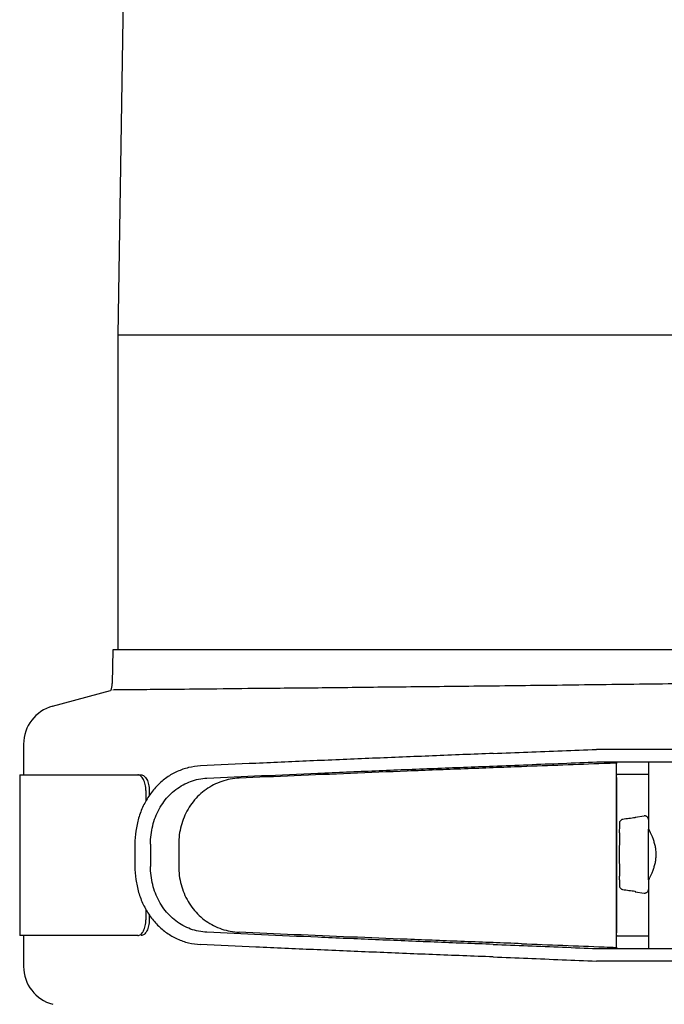
# Model space of a CAD drawing. Units: millimetres. Extents: x 30664 to 40707, y -409 to 6848.
# Drawn here: x 39294 to 39376, y 5561 to 5687 of the extents above; entities that cross this region are included whole.
import ezdxf

# ---------------------------------------------------------------- set-up
doc = ezdxf.new("R2010")
doc.units = ezdxf.units.MM
doc.layers.add('Equipo', color=7, linetype='Continuous')

msp = doc.modelspace()

# ---------------------------------------------------------------- linework, layer by layer
at = {"layer": 'Equipo'}
for p, q in [((39311.31, 5945.09), (39306.61, 5646.79)), ((39493.31, 5646.79), (39306.61, 5646.79)), ((39306.61, 5646.79), (39306.61, 5606.69)), ((39305.98, 5606.69), (39305.91, 5602.37)), ((39493.94, 5606.69), (39305.98, 5606.69)), ((39298.3, 5599.49), (39305.7, 5601.48)), ((39294.6, 5594.66), (39294.6, 5590.73)), ((39400.05, 5593.98), (39367.64, 5593.98)), ((39367.71, 5592.38), (39400.05, 5592.38)), ((39374.29, 5592.38), (39374.29, 5583.83)), ((39370.17, 5592.14), (39370.17, 5568.83)), ((39294.1, 5590.73), (39294.1, 5570.23)), ((39294.1, 5590.73), (39309.57, 5590.73)), ((39370.21, 5590.38), (39370.21, 5570.58)), ((39374.29, 5590.78), (39370.3, 5590.78)), ((39310.19, 5588.73), (39310.19, 5587.38)), ((39310.61, 5588.73), (39310.61, 5588.07)), ((39372.59, 5585.35), (39373.72, 5585.5)), ((39373.79, 5585.51), (39373.72, 5585.5)), ((39374.29, 5583.58), (39374.41, 5583.58)), ((39308.78, 5581.88), (39308.78, 5579.09)), ((39310.78, 5581.91), (39310.78, 5579.06)), ((39314.38, 5581.91), (39314.38, 5579.06)), ((39374.29, 5577.58), (39374.41, 5577.58)), ((39374.29, 5577.33), (39374.29, 5568.58)), ((39372.59, 5575.81), (39373.72, 5575.66)), ((39373.72, 5575.66), (39373.79, 5575.65)), ((39310.19, 5573.58), (39310.19, 5572.23)), ((39310.61, 5572.89), (39310.61, 5572.23)), ((39309.15, 5570.23), (39294.1, 5570.23)), ((39294.6, 5570.23), (39294.6, 5566.3)), ((39374.29, 5570.18), (39370.3, 5570.18)), ((39367.71, 5568.58), (39400.05, 5568.58)), ((39400.05, 5566.98), (39367.64, 5566.98))]:
    msp.add_line(p, q, dxfattribs=at)
for centre, radius, start, end in [((39303.66, 5602.41), 2.25, 335.5, 359.0973), ((39299.6, 5594.66), 5, 105, 180), ((39299.6, 5566.3), 5, 180, 255)]:
    msp.add_arc(centre, radius, start, end, dxfattribs=at)
for points, start_tangent, end_tangent in [([(39395.39, 5602.56), (39383.37, 5602.4), (39371.69, 5602.26), (39360.55, 5602.12), (39350.06, 5602), (39340.33, 5601.9), (39331.6, 5601.8), (39324.01, 5601.73), (39317.64, 5601.66), (39312.58, 5601.61), (39308.92, 5601.58), (39306.71, 5601.56), (39305.97, 5601.55)], (-0.999904, -0.013868), (-0.999955, -0.009484)), ([(39354.48, 5593.46), (39346.76, 5593.15), (39339.11, 5592.84), (39331.57, 5592.52), (39324.23, 5592.2), (39317.14, 5591.87)], (-0.999271, -0.038188), (-0.998882, -0.04727)), ([(39354.48, 5593.46), (39358.88, 5593.63), (39363.28, 5593.8), (39367.64, 5593.98)], (0.999271, 0.038188), (0.999132, 0.041645)), ([(39354.48, 5591.85), (39358.91, 5592.03), (39363.32, 5592.2), (39367.71, 5592.38)], (0.999271, 0.038188), (0.999132, 0.041664)), ([(39370.16, 5592.23), (39368.63, 5592.17), (39363.37, 5591.97), (39358.11, 5591.77)], (-0.999193, -0.040171), (-0.999314, -0.037037)), ([(39370.3, 5592.24), (39370.16, 5592.23)], (-0.999191, -0.040208), (-0.999193, -0.040171)), ([(39370.17, 5592.23), (39370.17, 5592.15)], (-0.120422, -0.992723), (0.002879, -0.999996)), ([(39317.14, 5591.87), (39315.63, 5591.65), (39314.2, 5591.16), (39312.87, 5590.4), (39311.69, 5589.39), (39310.68, 5588.17), (39309.86, 5586.76), (39309.27, 5585.21), (39308.91, 5583.57), (39308.78, 5581.88)], (-0.998882, -0.04727), (0, -1)), ([(39317.98, 5590.31), (39324.93, 5590.63), (39332.11, 5590.94), (39339.47, 5591.26), (39346.95, 5591.56), (39354.48, 5591.85)], (0.998894, 0.047019), (0.999271, 0.038188)), ([(39358.11, 5591.77), (39350.82, 5591.49), (39343.53, 5591.21), (39336.28, 5590.91), (39329.12, 5590.61), (39322.08, 5590.31)], (-0.999314, -0.037037), (-0.999025, -0.044147)), ([(39310.19, 5588.73), (39310.17, 5589.12), (39310.11, 5589.5), (39310.01, 5589.84), (39309.88, 5590.15), (39309.72, 5590.4), (39309.54, 5590.58), (39309.35, 5590.69), (39309.15, 5590.73)], (0, 1), (-1, 0)), ([(39309.57, 5590.73), (39309.77, 5590.69), (39309.97, 5590.58), (39310.15, 5590.4), (39310.31, 5590.15), (39310.44, 5589.84), (39310.53, 5589.5), (39310.59, 5589.12), (39310.61, 5588.73)], (1, 0), (0, -1)), ([(39310.78, 5581.91), (39310.85, 5583.08), (39311.06, 5584.23), (39311.41, 5585.33), (39311.89, 5586.36), (39312.5, 5587.31), (39313.21, 5588.15), (39314.03, 5588.87), (39314.93, 5589.45), (39315.9, 5589.89), (39316.92, 5590.18), (39317.98, 5590.31)], (0, 1), (0.998894, 0.047019)), ([(39322.08, 5590.31), (39320.96, 5590.18), (39319.87, 5589.89), (39318.83, 5589.45), (39317.87, 5588.87), (39316.99, 5588.15), (39316.22, 5587.31), (39315.57, 5586.36), (39315.06, 5585.33), (39314.68, 5584.22), (39314.45, 5583.08), (39314.38, 5581.91)], (-0.999025, -0.044147), (0, -1)), ([(39370.21, 5590.38), (39370.21, 5590.58), (39370.24, 5590.72), (39370.3, 5590.78)], (0, 1), (1, 0)), ([(39371.01, 5585.05), (39370.9, 5585.02), (39370.79, 5584.96), (39370.7, 5584.88), (39370.64, 5584.78), (39370.59, 5584.66), (39370.58, 5584.55)], (-0.990632, -0.136559), (-0.023348, -0.999727)), ([(39372.58, 5585.26), (39371.79, 5585.16), (39371.01, 5585.05)], (-0.990664, -0.136324), (-0.990632, -0.136559)), ([(39372.59, 5585.35), (39372.58, 5585.33), (39372.58, 5585.26)], (-0.999997, -0.002491), (-0.026372, -0.999652)), ([(39373.87, 5585.5), (39373.79, 5585.51)], (-0.985802, 0.167914), (-1, 0)), ([(39374.29, 5585.04), (39374.28, 5585.05), (39374.28, 5585.07), (39374.28, 5585.11), (39374.26, 5585.16), (39374.23, 5585.23), (39374.19, 5585.3), (39374.13, 5585.37), (39374.05, 5585.43), (39373.94, 5585.48), (39373.87, 5585.5)], (-0.078018, 0.996952), (-0.985802, 0.167914)), ([(39370.58, 5584.55), (39370.58, 5584.3), (39370.57, 5583.87), (39370.57, 5583.3), (39370.57, 5582.61), (39370.57, 5581.84), (39370.56, 5581.01), (39370.56, 5580.16), (39370.57, 5579.32), (39370.57, 5578.55), (39370.57, 5577.86), (39370.57, 5577.29), (39370.58, 5576.86), (39370.58, 5576.61)], (-0.023202, -0.999731), (0.023202, -0.999731)), ([(39374.29, 5577.58), (39374.28, 5577.68), (39374.28, 5577.98), (39374.27, 5578.46), (39374.27, 5579.08), (39374.27, 5579.8), (39374.27, 5580.58), (39374.27, 5581.36), (39374.27, 5582.08), (39374.27, 5582.7), (39374.28, 5583.18), (39374.28, 5583.48), (39374.29, 5583.58)], (-1, 0), (1, 0)), ([(39374.29, 5583.83), (39374.3, 5583.8)], (-0.999971, 0.007574), (0.628277, -0.77799)), ([(39374.3, 5583.71), (39374.3, 5583.8)], (-0.005056, 0.999987), (-0.005351, 0.999986)), ([(39374.3, 5583.8), (39374.31, 5583.79), (39374.38, 5583.64)], (0.628277, -0.77799), (0.325051, -0.945696)), ([(39374.3, 5583.58), (39374.3, 5583.71)], (-0.004662, 0.999989), (-0.005056, 0.999987)), ([(39374.38, 5583.64), (39374.38, 5583.63)], (0.325051, -0.945696), (0.358129, -0.933672)), ([(39374.38, 5583.63), (39374.41, 5583.58)], (0.358129, -0.933672), (0.426246, -0.904607)), ([(39374.41, 5583.58), (39374.5, 5583.4), (39374.66, 5583.06), (39374.83, 5582.64), (39374.99, 5582.15), (39375.12, 5581.64), (39375.2, 5581.11), (39375.23, 5580.58), (39375.2, 5580.05), (39375.12, 5579.52), (39374.99, 5579.01), (39374.83, 5578.53), (39374.66, 5578.11), (39374.5, 5577.77), (39374.41, 5577.58)], (0.426246, -0.904607), (-0.424677, -0.905345)), ([(39308.78, 5579.09), (39308.91, 5577.4), (39309.27, 5575.75), (39309.86, 5574.2), (39310.68, 5572.8), (39311.69, 5571.57), (39312.87, 5570.57), (39314.2, 5569.81), (39315.63, 5569.31), (39317.14, 5569.1)], (0, -1), (0.998882, -0.04727)), ([(39317.97, 5570.66), (39316.92, 5570.79), (39315.9, 5571.07), (39314.92, 5571.52), (39314.02, 5572.1), (39313.21, 5572.82), (39312.49, 5573.66), (39311.89, 5574.61), (39311.41, 5575.64), (39311.06, 5576.74), (39310.85, 5577.89), (39310.78, 5579.06)], (-0.998894, 0.047019), (0, 1)), ([(39314.38, 5579.06), (39314.45, 5577.89), (39314.68, 5576.74), (39315.06, 5575.63), (39315.58, 5574.6), (39316.23, 5573.65), (39316.99, 5572.81), (39317.87, 5572.09), (39318.83, 5571.51), (39319.87, 5571.07), (39320.96, 5570.79), (39322.08, 5570.66)], (0, -1), (0.999025, -0.044147)), ([(39374.3, 5577.36), (39374.29, 5577.33)], (-0.628198, -0.778054), (0.999978, 0.006644)), ([(39374.3, 5577.46), (39374.3, 5577.58)], (0.005023, 0.999987), (0.004663, 0.999989)), ([(39374.38, 5577.52), (39374.31, 5577.37), (39374.3, 5577.36)], (-0.325147, -0.945663), (-0.628198, -0.778054)), ([(39374.3, 5577.36), (39374.3, 5577.46)], (0.005351, 0.999986), (0.005023, 0.999987)), ([(39374.41, 5577.58), (39374.38, 5577.53)], (-0.424677, -0.905345), (-0.355335, -0.934739)), ([(39374.38, 5577.53), (39374.38, 5577.52)], (-0.355335, -0.934739), (-0.325147, -0.945663)), ([(39370.58, 5576.61), (39370.59, 5576.5), (39370.64, 5576.38), (39370.7, 5576.28), (39370.79, 5576.2), (39370.9, 5576.14), (39371.01, 5576.11)], (0.023349, -0.999727), (0.990632, -0.136559)), ([(39371.01, 5576.11), (39371.79, 5576), (39372.58, 5575.9)], (0.990632, -0.136559), (0.990664, -0.136324)), ([(39372.58, 5575.9), (39372.58, 5575.83), (39372.59, 5575.81)], (0.026372, -0.999652), (0.999997, -0.002491)), ([(39373.88, 5575.66), (39373.96, 5575.68), (39374.09, 5575.75), (39374.2, 5575.87), (39374.26, 5575.99), (39374.28, 5576.07), (39374.28, 5576.11), (39374.29, 5576.12)], (0.982463, 0.186456), (0.077593, 0.996985)), ([(39373.79, 5575.65), (39373.88, 5575.66)], (1, 0), (0.982463, 0.186456)), ([(39309.15, 5570.23), (39309.35, 5570.27), (39309.54, 5570.39), (39309.72, 5570.57), (39309.88, 5570.82), (39310.01, 5571.12), (39310.11, 5571.47), (39310.17, 5571.84), (39310.19, 5572.23)], (1, 0), (0, 1)), ([(39310.61, 5572.23), (39310.59, 5571.84), (39310.53, 5571.47), (39310.44, 5571.12), (39310.31, 5570.82), (39310.15, 5570.57), (39309.97, 5570.39), (39309.77, 5570.27), (39309.57, 5570.23)], (0, -1), (-1, 0)), ([(39354.48, 5569.11), (39346.95, 5569.4), (39339.47, 5569.71), (39332.11, 5570.02), (39324.92, 5570.34), (39317.97, 5570.66)], (-0.999271, 0.038188), (-0.998894, 0.047019)), ([(39358.11, 5569.2), (39350.82, 5569.47), (39343.53, 5569.76), (39336.28, 5570.05), (39329.11, 5570.35), (39322.08, 5570.66)], (-0.999314, 0.037037), (-0.999025, 0.044147)), ([(39370.3, 5570.18), (39370.24, 5570.24), (39370.21, 5570.39), (39370.21, 5570.58)], (-1, 0), (0, 1)), ([(39354.48, 5567.51), (39346.76, 5567.81), (39339.11, 5568.12), (39331.57, 5568.44), (39324.23, 5568.77), (39317.14, 5569.1)], (-0.999271, 0.038188), (-0.998882, 0.04727)), ([(39354.48, 5569.11), (39358.91, 5568.94), (39363.32, 5568.76), (39367.71, 5568.58)], (0.999271, -0.038188), (0.999132, -0.041664)), ([(39358.11, 5569.2), (39363.37, 5569), (39368.63, 5568.79), (39370.16, 5568.73)], (0.999314, -0.037037), (0.999193, -0.040171)), ([(39370.16, 5568.73), (39370.3, 5568.72)], (0.999193, -0.040171), (0.999191, -0.040208)), ([(39370.17, 5568.82), (39370.17, 5568.73)], (-0.002928, -0.999996), (0.125539, -0.992089)), ([(39354.48, 5567.51), (39358.88, 5567.34), (39363.28, 5567.16), (39367.64, 5566.98)], (0.999271, -0.038188), (0.999132, -0.041645))]:
    msp.add_spline(points, degree=3, dxfattribs=dict(at, start_tangent=start_tangent, end_tangent=end_tangent))

doc.saveas('drawing.dxf')
